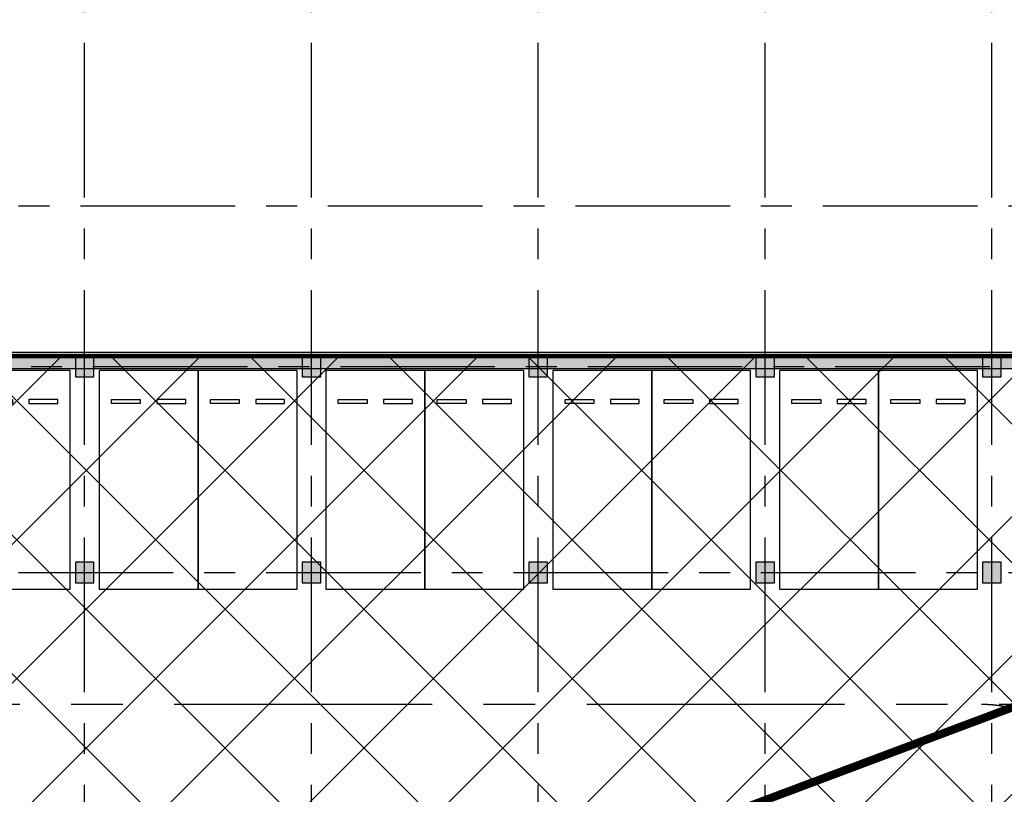
# Model space of a CAD drawing. Extents: x -1692915 to 672397, y -5082799 to -3654049.
# Drawn here: x -526955 to -503080, y -4136481 to -4117688 of the extents above; entities that cross this region are included whole.
import ezdxf

# ---------------------------------------------------------------- set-up
doc = ezdxf.new("R2010")
doc.units = 0
doc.header["$LTSCALE"] = 1000
doc.header["$MEASUREMENT"] = 0
doc.linetypes.add('CENTER', pattern=[2, 1.25, -0.25, 0.25, -0.25])
doc.linetypes.add('DASH', pattern=[0.35, 0.25, -0.1])
doc.layers.get('0').update_dxf_attribs({"color": 252})
for name, color, linetype in [('COLUMN', 252, 'Continuous'), ('DOTE', 252, 'CENTER'), ('GROUND', 252, 'Continuous'), ('JZ-防火分区-01', 1, 'Continuous'), ('P_车位', 252, 'Continuous'), ('PUB_HATCH', 252, 'Continuous'), ('WALL', 252, 'Continuous'), ('WALL_砼墙', 252, 'Continuous'), ('疏散路径', 252, 'Continuous')]:
    doc.layers.add(name, color=color, linetype=linetype)

# ---------------------------------------------------------------- blocks, each defined once
blk = doc.blocks.new('地下二层防火xxxx')
at = {"layer": 'JZ-防火分区-01'}
h = blk.add_hatch(dxfattribs=at)
h.set_pattern_fill('ANSI37', color=2, scale=1500, style=0)
h.set_pattern_definition([(45, (0, 50), (-1683.798, 1683.798), []), (135, (0, 50), (-1683.798, -1683.798), [])])
h.paths.add_polyline_path([(-438830, -4143602), (-445255, -4143602), (-445255, -4142202), (-480555, -4142202), (-480555, -4125802), (-531005, -4125802), (-531005, -4142372), (-528600, -4142372), (-528600, -4146872), (-524050, -4146872), (-524050, -4142273), (-516050, -4142272), (-516050, -4143172), (-514550, -4143172), (-514550, -4142922), (-514050, -4142922), (-514050, -4143872), (-509650, -4143872), (-509650, -4143622), (-509150, -4143622), (-509150, -4156822), (-509650, -4156822), (-509650, -4156572), (-512900, -4156572), (-512900, -4155672), (-514130, -4155672), (-514130, -4155922), (-514630, -4155922), (-514630, -4155672), (-519300, -4155672), (-519300, -4156572), (-519630, -4156572), (-519630, -4156822), (-520130, -4156822), (-520130, -4156572), (-523200, -4156572), (-523200, -4155672), (-525130, -4155672), (-525130, -4155922), (-525630, -4155922), (-525630, -4155672), (-529800, -4155672), (-529800, -4155922), (-530300, -4155922), (-530300, -4155672), (-536900, -4155672), (-536900, -4156322), (-536810, -4156322), (-536810, -4156822), (-536980, -4156822), (-536980, -4164002), (-536880, -4164002), (-536881, -4175252), (-495380, -4175252), (-495380, -4175692), (-458280, -4175692), (-458280, -4175792), (-453130, -4175792), (-453130, -4153852), (-445355, -4153852), (-445355, -4148702), (-438830, -4148702)])
at = {"layer": 'JZ-防火分区-01', "color": 2, "const_width": 100}
blk.add_lwpolyline([(-480555, -4125802), (-531005, -4125802)], dxfattribs=at)
at = {"layer": '疏散路径', "linetype": 'DASH', "ltscale": 5, "const_width": 200}
blk.add_lwpolyline([(-481005, -4126102), (-524050, -4142272), (-524050, -4143322)], dxfattribs=at)
blk = doc.blocks.new('-2Fzx')
at = {"layer": 'DOTE', "ltscale": 3}
for points in [[(115650, -17500), (115650, 161300)], [(121150, -17500), (121150, 161300)], [(126650, -17500), (126650, 161300)], [(132150, -17500), (132150, 161300)], [(137650, -17500), (137650, 161300)], [(-16450, 144300), (263750, 144300)], [(91850, 140400), (263750, 140400)], [(84050, 135400), (187750, 135400)]]:
    blk.add_lwpolyline(points, dxfattribs=at)
blk = doc.blocks.new('A-BSMT-CAR-FL03$0$CAR')
blk.add_lwpolyline([(-1250, 2207), (-1250, -3093), (1150, -3093), (1150, 2207)], close=True)
at = {"lineweight": -3}
for points in [[(-950, -2393), (-250, -2393), (-250, -2293), (-950, -2293)], [(850, -2393), (150, -2393), (150, -2293), (850, -2293)]]:
    blk.add_lwpolyline(points, close=True, dxfattribs=at)
blk = doc.blocks.new('bxvxbxbr444tt4')
at = {"layer": 'PUB_HATCH'}
for points in [[(652447, -382712), (651997, -382712), (651997, -383212), (652447, -383212)], [(657947, -382712), (657497, -382712), (657497, -383212), (657947, -383212)], [(663447, -382712), (662997, -382712), (662997, -383212), (663447, -383212)], [(668947, -382712), (668497, -382712), (668497, -383212), (668947, -383212)], [(674447, -382712), (673997, -382712), (673997, -383212), (674447, -383212)], [(652447, -387712), (651997, -387712), (651997, -388212), (652447, -388212)], [(657947, -387712), (657497, -387712), (657497, -388212), (657947, -388212)], [(663447, -387712), (662997, -387712), (662997, -388212), (663447, -388212)], [(668947, -387712), (668497, -387712), (668497, -388212), (668947, -388212)], [(674447, -387712), (673997, -387712), (673997, -388212), (674447, -388212)]]:
    blk.add_hatch(color=256, dxfattribs=at).paths.add_polyline_path(points)
at = {"layer": 'COLUMN'}
for p, q in [((652447, -382712), (651997, -382712)), ((651997, -382712), (651997, -383212)), ((652447, -383212), (652447, -382712)), ((657947, -382712), (657497, -382712)), ((657497, -382712), (657497, -383212)), ((657947, -383212), (657947, -382712)), ((663447, -382712), (662997, -382712)), ((662997, -382712), (662997, -383212)), ((663447, -383212), (663447, -382712)), ((668947, -382712), (668497, -382712)), ((668497, -382712), (668497, -383212)), ((668947, -383212), (668947, -382712)), ((674447, -382712), (673997, -382712)), ((673997, -382712), (673997, -383212)), ((674447, -383212), (674447, -382712)), ((651997, -383212), (652447, -383212)), ((657497, -383212), (657947, -383212)), ((662997, -383212), (663447, -383212)), ((668497, -383212), (668947, -383212)), ((673997, -383212), (674447, -383212)), ((652447, -387712), (651997, -387712)), ((651997, -387712), (651997, -388212)), ((652447, -388212), (652447, -387712)), ((657947, -387712), (657497, -387712)), ((657497, -387712), (657497, -388212)), ((657947, -388212), (657947, -387712)), ((663447, -387712), (662997, -387712)), ((662997, -387712), (662997, -388212)), ((663447, -388212), (663447, -387712)), ((668947, -387712), (668497, -387712)), ((668497, -387712), (668497, -388212)), ((668947, -388212), (668947, -387712)), ((674447, -387712), (673997, -387712)), ((673997, -387712), (673997, -388212)), ((674447, -388212), (674447, -387712)), ((651997, -388212), (652447, -388212)), ((657497, -388212), (657947, -388212)), ((662997, -388212), (663447, -388212)), ((668497, -388212), (668947, -388212)), ((673997, -388212), (674447, -388212))]:
    blk.add_line(p, q, dxfattribs=at)
blk = doc.blocks.new('A$C6A8D724B')
at = {"layer": 'PUB_HATCH'}
blk.add_hatch(color=256, dxfattribs=at).paths.add_polyline_path([(139210, 176159), (139210, 175759), (189260, 175759), (189660, 176159)])
at = {"layer": 'GROUND', "linetype": 'CENTER', "ltscale": 5}
blk.add_line((183260, 167609), (119335, 167609), dxfattribs=at)
blk.add_arc((166585, 164609), 3000, 0, 90, dxfattribs=at)
at = {"layer": 'WALL_砼墙'}
for p, q in [((139210, 176159), (189660, 176159)), ((139210, 175759), (189260, 175759))]:
    blk.add_line(p, q, dxfattribs=at)
blk.add_blockref('bxvxbxbr444tt4', (-507387, 558771))
at = {"layer": 'P_车位', "extrusion": (0, 0, -1), "xscale": -1, "zscale": -1, "rotation": 180}
for p in [(-143235, 172616), (-146335, 172616), (-148735, 172616), (-151835, 172616), (-154235, 172616), (-157335, 172616), (-159735, 172616), (-162835, 172616), (-165235, 172616)]:
    blk.add_blockref('A-BSMT-CAR-FL03$0$CAR', p, dxfattribs=at)

msp = doc.modelspace()

# ---------------------------------------------------------------- block references
msp.add_blockref('地下二层防火xxxx', (0, -50))
at = {"layer": 'DOTE'}
msp.add_blockref('-2Fzx', (-641030.4, -4266502.1), dxfattribs=at)
at = {"layer": 'WALL'}
msp.add_blockref('A$C6A8D724B', (-670215.8, -4301911.5), dxfattribs=at)

doc.saveas('drawing.dxf')
